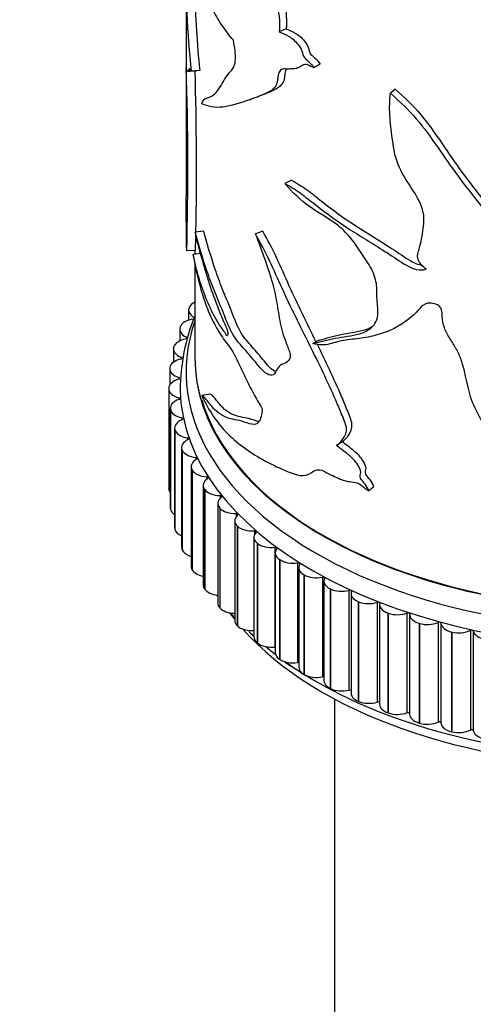
# Model space of a CAD drawing. Units: millimetres. Extents: x 0 to 825, y 0 to 1150.
# Drawn here: x 530 to 556, y 242 to 299 of the extents above; entities that cross this region are included whole.
import ezdxf
from ezdxf import colors
from ezdxf.entities.mleader import LeaderData, LeaderLine
from ezdxf.math import Vec2, Vec3

# ---------------------------------------------------------------- set-up
doc = ezdxf.new("R2010")
doc.units = ezdxf.units.MM
doc.layers.add('DV6_Défaut', color=7, linetype='Continuous')
doc.layers.add('Défaut', color=7, linetype='Continuous')

# ---------------------------------------------------------------- blocks, each defined once
blk = doc.blocks.new('_DOT')
at = {"color": 0}
blk.add_line((0, 0), (-1, 0), dxfattribs=at)
at = {"color": 0, "const_width": 0.333}
blk.add_lwpolyline([(-0.1665, 0, 1), (0.1665, 0, 1)], format="xyb", close=True, dxfattribs=at)
blk = doc.blocks.new('SE5')
at = {"layer": 'DV6_Défaut', "color": 7, "linetype": 'Continuous'}
for p, q in [((539.419, 301.091), (539.419, 288.633)), ((545.155, 298.229), (544.76, 298.052)), ((540.199, 295.83), (539.705, 295.787)), ((547.102, 296.189), (546.746, 295.987)), ((551.407, 294.77), (551.136, 294.527)), ((545.466, 289.542), (545.077, 289.361)), ((540.428, 286.631), (539.939, 286.573)), ((543.815, 286.621), (543.393, 286.466)), ((539.957, 285.511), (539.458, 285.495)), ((540.233, 285.338), (539.821, 285.295)), ((539.919, 285.51), (539.919, 285.305)), ((539.919, 284.772), (539.919, 279.379)), ((539.607, 282.276), (539.613, 282.287)), ((539.562, 282.105), (539.562, 281.515)), ((539.075, 281.13), (539.079, 281.141)), ((539.05, 281.002), (539.05, 280.334)), ((539.438, 280.545), (539.438, 280.454)), ((538.698, 279.963), (538.701, 279.975)), ((547.05, 280.382), (546.692, 280.18)), ((538.688, 279.879), (538.688, 279.109)), ((539.139, 279.397), (539.139, 279.3)), ((538.477, 278.744), (538.477, 277.808)), ((538.48, 278.783), (538.481, 278.795)), ((538.995, 278.238), (538.995, 278.137)), ((538.42, 277.597), (538.42, 277.609)), ((538.42, 277.609), (538.42, 271.894)), ((538.42, 277.597), (538.42, 271.882)), ((540.795, 277.274), (540.312, 277.198)), ((539.007, 277.077), (539.007, 276.972)), ((538.514, 276.474), (538.514, 270.758)), ((538.519, 276.412), (538.518, 276.424)), ((538.518, 276.424), (538.518, 270.709)), ((538.519, 276.412), (538.519, 270.697)), ((539.175, 275.92), (539.175, 275.809)), ((538.761, 275.341), (538.761, 269.626)), ((538.778, 275.235), (538.774, 275.247)), ((538.774, 275.247), (538.774, 269.531)), ((538.778, 275.235), (538.778, 269.52)), ((539.497, 274.774), (539.497, 274.655)), ((548.381, 274.545), (548.05, 274.329)), ((539.159, 274.223), (539.159, 268.507)), ((539.193, 274.073), (539.188, 274.085)), ((539.188, 274.085), (539.188, 268.369)), ((539.193, 274.073), (539.193, 268.358)), ((539.973, 273.645), (539.973, 273.518)), ((539.707, 273.126), (539.707, 267.41)), ((539.764, 272.933), (539.757, 272.945)), ((539.757, 272.945), (539.757, 267.229)), ((539.764, 272.933), (539.764, 267.218)), ((540.4, 272.056), (540.4, 266.341)), ((540.598, 272.541), (540.598, 272.401)), ((538.42, 271.882), (538.42, 271.894)), ((540.485, 271.822), (540.477, 271.833)), ((540.477, 271.833), (540.477, 266.118)), ((540.485, 271.822), (540.485, 266.107)), ((541.37, 271.469), (541.37, 271.311)), ((550.186, 271.976), (549.891, 271.743)), ((541.234, 271.021), (541.234, 265.306)), ((538.519, 270.697), (538.518, 270.709)), ((541.354, 270.747), (541.344, 270.758)), ((541.344, 270.758), (541.344, 265.042)), ((541.354, 270.747), (541.354, 265.031)), ((542.283, 270.434), (542.283, 270.25)), ((542.205, 270.027), (542.205, 264.311)), ((538.778, 269.52), (538.774, 269.531)), ((542.364, 269.714), (542.353, 269.724)), ((542.353, 269.724), (542.353, 264.008)), ((542.364, 269.714), (542.364, 263.998)), ((543.332, 269.443), (543.332, 269.209)), ((543.306, 269.078), (543.306, 263.363)), ((543.51, 268.729), (543.498, 268.738)), ((543.498, 268.738), (543.498, 263.023)), ((543.51, 268.729), (543.51, 263.013)), ((539.193, 268.358), (539.188, 268.369)), ((544.512, 268.503), (544.512, 262.787)), ((544.531, 268.182), (544.531, 262.467)), ((544.785, 267.798), (544.771, 267.807)), ((544.771, 267.807), (544.771, 262.092)), ((544.785, 267.798), (544.785, 262.083)), ((545.814, 267.617), (545.814, 261.902)), ((539.764, 267.218), (539.757, 267.229)), ((545.873, 267.343), (545.873, 261.628)), ((546.18, 266.927), (546.166, 266.936)), ((546.166, 266.936), (546.166, 261.22)), ((546.18, 266.927), (546.18, 261.212)), ((547.23, 266.793), (547.23, 261.078)), ((547.324, 266.567), (547.324, 260.852)), ((540.485, 266.107), (540.477, 266.118)), ((547.689, 266.121), (547.673, 266.129)), ((547.673, 266.129), (547.673, 260.414)), ((547.689, 266.121), (547.689, 260.406)), ((548.754, 266.035), (548.754, 260.319)), ((548.874, 265.859), (548.874, 260.143)), ((549.301, 265.385), (549.284, 265.392)), ((549.284, 265.392), (549.284, 259.677)), ((549.301, 265.385), (549.301, 259.67)), ((550.374, 265.347), (550.374, 259.631)), ((541.354, 265.031), (541.344, 265.042)), ((550.515, 265.221), (550.515, 259.506)), ((551.007, 264.724), (550.989, 264.73)), ((550.989, 264.73), (550.989, 259.015)), ((551.007, 264.724), (551.007, 259.008)), ((552.082, 264.733), (552.082, 259.018)), ((552.236, 264.659), (552.236, 258.944)), ((552.796, 264.141), (552.778, 264.146)), ((552.778, 264.146), (552.778, 258.431)), ((552.796, 264.141), (552.796, 258.425)), ((553.867, 264.198), (553.867, 258.483)), ((554.029, 264.155), (554.029, 258.439)), ((542.364, 263.998), (542.353, 264.008)), ((554.659, 263.639), (554.64, 263.644)), ((554.64, 263.644), (554.64, 257.928)), ((554.659, 263.639), (554.659, 257.924)), ((555.719, 263.744), (555.719, 258.029)), ((555.886, 263.708), (555.886, 257.993)), ((543.51, 263.013), (543.498, 263.023)), ((544.785, 262.083), (544.771, 262.092)), ((546.18, 261.212), (546.166, 261.22)), ((547.689, 260.406), (547.673, 260.414)), ((547.919, 259.814), (547.919, 173.316)), ((549.301, 259.67), (549.284, 259.677)), ((551.007, 259.008), (550.989, 259.015)), ((552.796, 258.425), (552.778, 258.431)), ((554.659, 257.924), (554.64, 257.928))]:
    blk.add_line(p, q, dxfattribs=at)
for centre, radius, start, end in [((592.139, 301.289), 52.722, 178.7986, 185.9902), ((592.97, 301.284), 53.052, 180.8929, 185.901), ((348.507, 290.232), 191.01, 358.5789, 1.72558), ((583.3, -601.23), 898.075, 92.763137, 92.795194), ((346.206, 290.247), 193.809, 358.91426, 1.64345), ((346.206, 290.247), 193.809, 358.59984, 358.85819), ((550.499, 277.467), 11.419, 157.8554, 179.7389), ((550.454, 272.29), 11.369, 215.1093, 215.4228), ((550.454, 272.29), 11.369, 221.7625, 223.2561), ((551.675, 271.998), 12.044, 236.8606, 240.7164)]:
    blk.add_arc(centre, radius, start, end, dxfattribs=at)
for centre, major_axis, start_param, end_param in [((540.562, 282.105), (1, 0), 2.841008, 3.97653), ((540.568, 282.116), (-1, 0), 5.418911, 5.981825), ((564.919, 278.562), (25.5, 0), 2.943238, 6.283185), ((540.05, 281.002), (1, 0), 2.918578, 4.0541), ((540.055, 281.013), (-1, 0), 4.923874, 6.059395), ((539.688, 279.879), (1, 0), 2.996149, 4.13167), ((539.691, 279.891), (-1, 0), 5.001444, 6.136966), ((539.084, 279.349), (-0.1, 0), 1.937422, 4.13167), ((564.919, 279.379), (25, 0), 3.141593, 6.19574), ((564.919, 279.379), (-25, 0), 0, 3.015016), ((539.479, 278.756), (-1, 0), 5.079014, 6.214536), ((539.477, 278.744), (1, 0), 3.073719, 4.20924), ((538.947, 278.188), (-0.1, 0), 2.014992, 4.20924), ((539.42, 277.614), (1, 0), 2.014992, 3.150513), ((539.42, 277.603), (-1, 0), 0.009696, 1.145218), ((564.919, 277.746), (25.85, 0), 3.156981, 6.260958), ((539.514, 276.474), (1, 0), 2.092562, 3.228083), ((538.966, 277.025), (-0.1, 0), 2.092562, 4.28681), ((564.919, 279.379), (-24.96, 0), 0.168391, 2.42574), ((539.516, 276.463), (-1, 0), 0.087266, 1.222788), ((539.761, 275.341), (1, 0), 2.170132, 3.305654), ((539.141, 275.866), (-0.1, 0), 2.170132, 4.364381), ((539.764, 275.33), (-1, 0), 0.164837, 1.300358), ((540.159, 274.223), (1, 0), 2.247702, 3.383224), ((539.47, 274.718), (-0.1, 0), 2.247702, 4.441951), ((540.164, 274.212), (-1, 0), 0.242407, 1.377928), ((540.707, 273.126), (1, 0), 2.325273, 3.460794), ((539.953, 273.588), (-0.1, 0), 2.325273, 4.519521), ((540.713, 273.115), (-1, 0), 0.319977, 1.455498), ((541.4, 272.056), (1, 0), 2.402843, 3.538364), ((540.586, 272.484), (-0.1, 0), 2.402843, 4.597091), ((539.42, 271.888), (-1, 0), 0.009696, 0.437344), ((541.407, 272.046), (-1, 0), 0.397547, 1.533069), ((541.366, 271.411), (-0.1, 0), 2.480413, 4.674661), ((542.234, 271.021), (1, 0), 2.480413, 3.615934), ((539.514, 270.758), (1, 0), 3.141593, 3.228083), ((539.516, 270.747), (-1, 0), 0.087266, 0.715713), ((542.243, 271.011), (-1, 0), 0.475117, 1.610639), ((543.205, 270.027), (1, 0), 2.557983, 3.693505), ((542.287, 270.376), (-0.1, 0), 2.557983, 4.752231), ((539.761, 269.626), (1, 0), 3.141593, 3.305654), ((539.764, 269.614), (-1, 0), 0.164837, 0.921223), ((543.215, 270.017), (-1, 0), 0.552688, 1.688209), ((544.306, 269.078), (1, 0), 2.635553, 3.771075), ((543.344, 269.386), (-0.1, 0), 2.635553, 4.829802), ((544.318, 269.069), (-1, 0), 0.630258, 1.765779), ((540.159, 268.507), (1, 0), 3.141593, 3.383224), ((540.164, 268.496), (-1, 0), 0.242407, 1.095677), ((545.531, 268.182), (1, 0), 2.713124, 3.848645), ((544.531, 268.446), (-0.1, 0), 2.713124, 4.907372), ((545.544, 268.173), (-1, 0), 0.707828, 1.843349), ((546.873, 267.343), (1, 0), 2.790694, 3.926215), ((545.84, 267.562), (-0.1, 0), 2.790694, 4.984942), ((540.707, 267.41), (1, 0), 3.141593, 3.460794), ((540.713, 267.399), (-1, 0), 0.319977, 1.252125), ((546.887, 267.335), (-1, 0), 0.785398, 1.92092), ((547.265, 266.739), (-0.1, 0), 2.868264, 5.062512), ((548.324, 266.567), (1, 0), 2.868264, 4.003785), ((541.4, 266.341), (1, 0), 3.141593, 3.538364), ((541.407, 266.33), (-1, 0), 0.397547, 1.396622), ((548.339, 266.56), (-1, 0), 0.862968, 1.99849), ((548.795, 265.982), (-0.1, 0), 2.945834, 5.140082), ((549.874, 265.859), (1, 0), 2.945834, 4.081355), ((542.234, 265.306), (1, 0), 3.141593, 3.615934), ((549.89, 265.852), (-1, 0), 0.940539, 2.07606), ((550.423, 265.296), (-0.1, 0), 3.023404, 5.217653), ((551.515, 265.221), (1, 0), 3.023404, 4.158926), ((542.243, 265.296), (1, 0), 3.61671, 4.674122), ((564.919, 270.397), (25, 0), 3.543509, 3.572579), ((551.532, 265.215), (-1, 0), 1.018109, 2.15363), ((552.137, 264.685), (-0.1, 0), 3.100974, 5.295223), ((543.205, 264.311), (1, 0), 3.141593, 3.693505), ((553.236, 264.659), (1, 0), 3.100974, 4.236496), ((553.254, 264.654), (-1, 0), 1.095679, 2.2312), ((553.929, 264.152), (-0.1, 0), 3.178545, 5.372793), ((555.028, 264.176), (-1, 0), 0.036952, 1.172473), ((543.215, 264.301), (1, 0), 3.69428, 4.803511), ((564.919, 270.397), (25, 0), 3.614835, 5.792787), ((564.919, 271.214), (25.5, 0), 3.679175, 3.701041), ((555.046, 264.171), (-1, 0), 1.173249, 2.308771), ((555.786, 263.702), (-0.1, 0), 3.256115, 5.450363), ((556.879, 263.774), (-1, 0), 0.114522, 1.250044), ((544.306, 263.363), (1, 0), 3.141593, 3.771075), ((544.318, 263.354), (1, 0), 3.77185, 4.907372), ((564.919, 271.214), (25.5, 0), 3.749099, 3.787137), ((544.531, 262.731), (-0.1, 0), 4.706758, 4.907372), ((545.531, 262.467), (1, 0), 3.141593, 3.848645), ((545.544, 262.458), (1, 0), 3.849421, 4.984942), ((564.919, 271.214), (25.5, 0), 3.823462, 3.877199), ((545.84, 261.846), (-0.1, 0), 4.376398, 4.984942), ((546.873, 261.628), (1, 0), 3.141593, 3.926215), ((564.919, 271.214), (25.5, 0), 3.894234, 5.582338), ((546.887, 261.62), (1, 0), 3.926991, 5.062512), ((547.265, 261.023), (-0.1, 0), 4.07928, 5.062512), ((548.324, 260.852), (1, 0), 3.141593, 4.003785), ((548.339, 260.845), (1, 0), 4.004561, 5.140082), ((548.795, 260.267), (-0.1, 0), 3.801736, 5.140082), ((549.874, 260.143), (1, 0), 3.141593, 4.081355), ((549.89, 260.136), (1, 0), 4.082131, 5.217653), ((550.423, 259.581), (-0.1, 0), 3.535901, 5.217653), ((551.515, 259.506), (1, 0), 3.141593, 4.158926), ((551.532, 259.5), (1, 0), 4.159701, 5.295223), ((552.137, 258.97), (-0.1, 0), 3.276401, 5.295223), ((553.236, 258.944), (1, 0), 3.141593, 4.236496), ((553.254, 258.939), (1, 0), 4.237272, 5.372793), ((553.929, 258.437), (0.1, 0), 0.036952, 2.2312), ((555.028, 258.46), (-1, 0), 0.036952, 1.172473), ((555.046, 258.456), (1, 0), 4.314842, 5.450363), ((555.786, 257.986), (0.1, 0), 0.114522, 2.308771), ((556.879, 258.059), (-1, 0), 0.114522, 1.250044)]:
    blk.add_ellipse(centre, major_axis=major_axis, ratio=0.57735, start_param=start_param, end_param=end_param, dxfattribs=at)
for points, knots in [([(539.989, 309.282), (540.238, 308.631), (540.552, 307.652), (541.291, 305.779), (541.729, 304.861), (542.695, 303.002), (543.222, 302.054), (543.912, 300.824), (544.052, 300.576), (544.335, 300.076), (544.491, 299.829), (544.712, 299.288), (544.751, 299.009), (544.789, 298.507), (544.782, 298.274), (544.76, 298.052)], [0, 0, 0, 0, 0.25, 0.25, 0.5, 0.5, 0.75, 0.75, 0.8125, 0.8125, 0.875, 0.875, 0.9375, 0.9375, 1, 1, 1, 1]), ([(540.478, 309.342), (540.723, 308.702), (541.032, 307.73), (541.759, 305.876), (542.19, 304.967), (543.14, 303.127), (543.656, 302.189), (544.332, 300.973), (544.469, 300.728), (544.745, 300.234), (544.897, 299.993), (545.112, 299.448), (545.147, 299.18), (545.183, 298.683), (545.176, 298.449), (545.155, 298.229)], [0, 0, 0, 0, 0.25, 0.25, 0.5, 0.5, 0.75, 0.75, 0.8125, 0.8125, 0.875, 0.875, 0.9375, 0.9375, 1, 1, 1, 1]), ([(542.131, 297.565), (541.91, 297.831), (541.701, 298.102), (541.31, 298.674), (541.129, 298.989), (540.876, 299.432), (540.794, 299.573), (540.64, 299.786), (540.572, 299.848), (540.383, 299.964), (540.272, 299.997), (539.954, 300.289), (539.778, 300.616), (539.526, 301.455), (539.449, 301.969), (539.426, 302.575)], [0, 0, 0, 0, 0.125, 0.125, 0.25, 0.25, 0.3125, 0.3125, 0.375, 0.375, 0.5, 0.5, 0.75, 0.75, 1, 1, 1, 1]), ([(544.76, 298.052), (544.932, 297.97), (545.108, 297.899), (545.471, 297.69), (545.668, 297.541), (545.923, 297.217), (546.003, 297.09), (546.102, 296.824), (546.11, 296.676), (546.287, 296.468), (546.389, 296.4), (546.577, 296.218), (546.67, 296.11), (546.746, 295.987)], [0, 0, 0, 0, 0.25, 0.25, 0.5, 0.5, 0.625, 0.625, 0.75, 0.75, 0.875, 0.875, 1, 1, 1, 1]), ([(545.155, 298.229), (545.323, 298.15), (545.493, 298.083), (545.849, 297.879), (546.04, 297.735), (546.291, 297.416), (546.369, 297.292), (546.468, 297.034), (546.472, 296.885), (546.643, 296.67), (546.746, 296.604), (546.935, 296.421), (547.027, 296.313), (547.102, 296.189)], [0, 0, 0, 0, 0.25, 0.25, 0.5, 0.5, 0.625, 0.625, 0.75, 0.75, 0.875, 0.875, 1, 1, 1, 1]), ([(540.316, 293.926), (540.374, 294.09), (540.449, 294.185), (540.634, 294.267), (540.739, 294.281), (541.044, 294.443), (541.241, 294.668), (541.511, 295.125), (541.6, 295.289), (541.794, 295.589), (541.905, 295.71), (542.129, 295.969), (542.236, 296.142), (542.261, 296.782), (542.206, 297.173), (542.131, 297.565)], [0, 0, 0, 0, 0.125, 0.125, 0.25, 0.25, 0.5, 0.5, 0.625, 0.625, 0.75, 0.75, 0.875, 0.875, 1, 1, 1, 1]), ([(539.705, 295.787), (539.695, 295.785), (539.686, 295.789), (539.666, 295.817), (539.656, 295.84), (539.636, 295.891), (539.626, 295.92), (539.612, 295.944), (539.608, 295.949), (539.601, 295.946), (539.598, 295.939), (539.589, 295.913), (539.583, 295.889), (539.572, 295.853), (539.566, 295.839), (539.549, 295.803), (539.538, 295.792), (539.516, 295.777), (539.506, 295.771), (539.485, 295.796), (539.476, 295.831), (539.463, 295.881), (539.459, 295.897), (539.452, 295.923), (539.448, 295.932), (539.439, 295.954), (539.434, 295.961), (539.43, 295.984)], [0, 0, 0, 0, 0.0625, 0.0625, 0.125, 0.125, 0.1875, 0.1875, 0.21875, 0.21875, 0.25, 0.25, 0.3125, 0.3125, 0.375, 0.375, 0.5, 0.5, 0.625, 0.625, 0.75, 0.75, 0.8125, 0.8125, 0.875, 0.875, 1, 1, 1, 1]), ([(546.746, 295.987), (546.629, 296.009), (546.504, 296.102), (546.263, 296.213), (546.166, 296.17), (545.998, 296.071), (545.919, 296.013), (545.744, 295.94), (545.644, 295.932), (545.444, 295.924), (545.346, 295.918), (545.15, 295.912), (545.046, 295.928), (544.865, 295.899), (544.797, 295.83), (544.709, 295.63), (544.69, 295.5), (544.658, 295.236), (544.637, 295.11), (544.545, 294.914), (544.484, 294.839), (544.285, 294.653), (544.129, 294.579), (543.671, 294.374), (543.371, 294.266), (542.514, 293.967), (541.999, 293.798), (541.067, 293.678), (540.651, 293.762), (540.316, 293.926)], [0, 0, 0, 0, 0.03125, 0.03125, 0.0625, 0.0625, 0.09375, 0.09375, 0.125, 0.125, 0.15625, 0.15625, 0.1875, 0.1875, 0.21875, 0.21875, 0.25, 0.25, 0.28125, 0.28125, 0.3125, 0.3125, 0.375, 0.375, 0.5, 0.5, 0.75, 0.75, 1, 1, 1, 1]), ([(545.158, 295.928), (545.152, 295.915), (545.146, 295.901), (545.1, 295.783), (545.084, 295.652), (545.053, 295.39), (545.029, 295.268), (544.936, 295.076), (544.876, 295.003), (544.681, 294.817), (544.528, 294.741), (544.08, 294.531), (543.786, 294.418), (543.373, 294.263), (543.242, 294.215), (543.115, 294.169)], [0, 0, 0, 0, 0.01253, 0.01253, 0.10298, 0.10298, 0.19343, 0.19343, 0.283879, 0.283879, 0.464779, 0.464779, 0.826579, 0.826579, 1, 1, 1, 1]), ([(551.407, 294.77), (551.922, 294.305), (552.434, 293.822), (553.312, 292.773), (553.703, 292.217), (554.461, 291.106), (554.833, 290.551), (555.625, 289.471), (556.038, 288.942), (556.642, 288.149), (556.841, 287.884), (557.229, 287.352), (557.419, 287.085), (557.718, 286.525), (557.814, 286.235), (557.834, 285.662), (557.817, 285.376), (557.679, 285.064), (557.639, 285.007), (557.602, 284.875), (557.615, 284.8), (557.643, 284.654), (557.658, 284.567), (557.815, 284.495), (557.902, 284.493), (558.139, 284.512), (558.282, 284.566), (558.595, 284.609), (558.767, 284.604), (559.102, 284.501), (559.239, 284.393), (559.525, 284.201), (559.677, 284.118), (560.146, 283.89), (560.488, 283.804), (560.831, 283.746)], [0, 0, 0, 0, 0.125, 0.125, 0.25, 0.25, 0.375, 0.375, 0.5, 0.5, 0.5625, 0.5625, 0.625, 0.625, 0.6875, 0.6875, 0.75, 0.75, 0.765625, 0.765625, 0.78125, 0.78125, 0.796875, 0.796875, 0.8125, 0.8125, 0.84375, 0.84375, 0.875, 0.875, 0.90625, 0.90625, 0.9375, 0.9375, 1, 1, 1, 1]), ([(553.183, 284.451), (552.978, 284.603), (552.78, 284.802), (552.655, 285.241), (552.721, 285.433), (552.891, 285.985), (552.961, 286.374), (553.073, 287.164), (553.09, 287.591), (552.753, 288.466), (552.472, 288.886), (551.933, 289.732), (551.67, 290.158), (551.357, 291.065), (551.298, 291.516), (551.184, 292.395), (551.127, 292.836), (551.073, 293.698), (551.089, 294.117), (551.136, 294.527)], [0, 0, 0, 0, 0.0625, 0.0625, 0.125, 0.125, 0.25, 0.25, 0.375, 0.375, 0.5, 0.5, 0.625, 0.625, 0.75, 0.75, 0.875, 0.875, 1, 1, 1, 1]), ([(551.136, 294.527), (551.656, 294.064), (552.172, 293.584), (553.063, 292.539), (553.46, 291.985), (554.231, 290.875), (554.607, 290.32), (555.41, 289.241), (555.829, 288.713), (556.443, 287.92), (556.645, 287.656), (557.04, 287.125), (557.236, 286.86), (557.549, 286.302), (557.66, 286.012), (557.689, 285.58), (557.68, 285.439), (557.649, 285.162), (557.63, 285.023), (557.556, 284.831), (557.518, 284.773), (557.464, 284.647), (557.461, 284.573), (557.488, 284.425), (557.481, 284.339), (557.612, 284.224), (557.71, 284.22), (557.957, 284.22), (558.108, 284.277), (558.428, 284.329), (558.606, 284.329), (558.953, 284.236), (559.104, 284.127), (559.401, 283.928), (559.558, 283.843), (559.88, 283.688), (560.046, 283.617), (560.394, 283.522), (560.572, 283.491), (560.749, 283.461)], [0, 0, 0, 0, 0.125, 0.125, 0.25, 0.25, 0.375, 0.375, 0.5, 0.5, 0.5625, 0.5625, 0.625, 0.625, 0.6875, 0.6875, 0.71875, 0.71875, 0.75, 0.75, 0.765625, 0.765625, 0.78125, 0.78125, 0.796875, 0.796875, 0.8125, 0.8125, 0.84375, 0.84375, 0.875, 0.875, 0.90625, 0.90625, 0.9375, 0.9375, 0.96875, 0.96875, 1, 1, 1, 1]), ([(545.466, 289.542), (545.742, 289.394), (546.031, 289.218), (546.62, 288.795), (546.918, 288.557), (547.833, 287.833), (548.475, 287.364), (549.821, 286.5), (550.521, 286.078), (551.586, 285.388), (551.936, 285.13), (552.514, 284.794), (552.744, 284.702), (552.961, 284.67)], [0, 0, 0, 0, 0.1320393, 0.1320393, 0.2640785, 0.2640785, 0.5281571, 0.5281571, 0.7922356, 0.7922356, 0.9242749, 0.9242749, 1, 1, 1, 1]), ([(545.077, 289.361), (545.359, 289.209), (545.653, 289.029), (546.253, 288.599), (546.557, 288.358), (547.49, 287.623), (548.145, 287.147), (549.517, 286.271), (550.232, 285.843), (551.318, 285.145), (551.676, 284.884), (552.426, 284.451), (552.858, 284.328), (553.183, 284.451)], [0, 0, 0, 0, 0.125, 0.125, 0.25, 0.25, 0.5, 0.5, 0.75, 0.75, 0.875, 0.875, 1, 1, 1, 1]), ([(546.692, 280.18), (547.102, 280.277), (547.523, 280.39), (548.417, 280.577), (548.911, 280.614), (549.602, 280.813), (549.82, 280.909), (550.192, 281.219), (550.339, 281.431), (550.44, 281.971), (550.399, 282.289), (550.349, 282.903), (550.365, 283.197), (550.314, 283.811), (550.21, 284.138), (549.872, 284.772), (549.665, 285.076), (549.259, 285.685), (549.049, 285.989), (548.588, 286.548), (548.327, 286.802), (547.532, 287.403), (546.989, 287.669), (545.987, 288.403), (545.517, 288.842), (545.077, 289.361)], [0, 0, 0, 0, 0.125, 0.125, 0.25, 0.25, 0.3125, 0.3125, 0.375, 0.375, 0.4375, 0.4375, 0.5, 0.5, 0.5625, 0.5625, 0.625, 0.625, 0.6875, 0.6875, 0.75, 0.75, 0.875, 0.875, 1, 1, 1, 1]), ([(539.458, 285.495), (539.437, 286.444), (539.422, 287.401), (539.419, 288.456), (539.419, 288.543), (539.419, 288.631)], [0, 0, 0, 0, 0.916771, 0.916771, 1, 1, 1, 1]), ([(539.939, 286.573), (540.032, 286.035), (540.159, 285.583), (540.436, 284.646), (540.576, 284.129), (540.893, 283.133), (541.078, 282.678), (541.358, 281.942), (541.451, 281.686), (541.607, 281.337), (541.663, 281.231), (541.743, 281.053), (541.77, 280.988), (541.805, 280.85), (541.81, 280.781), (541.801, 280.676), (541.789, 280.629), (541.737, 280.635), (541.705, 280.699), (541.62, 280.86), (541.562, 280.938), (541.391, 281.152), (541.281, 281.318), (540.969, 281.855), (540.779, 282.251), (540.272, 283.469), (540.012, 284.359), (539.821, 285.295)], [0, 0, 0, 0, 0.125, 0.125, 0.25, 0.25, 0.375, 0.375, 0.4375, 0.4375, 0.46875, 0.46875, 0.484375, 0.484375, 0.5, 0.5, 0.515625, 0.515625, 0.53125, 0.53125, 0.5625, 0.5625, 0.625, 0.625, 0.75, 0.75, 1, 1, 1, 1]), ([(543.393, 286.466), (543.694, 285.629), (544.022, 284.797), (544.398, 283.552), (544.506, 283.132), (544.66, 282.315), (544.708, 281.919), (544.858, 281.105), (544.965, 280.688), (545.212, 280.065), (545.308, 279.86), (545.388, 279.544), (545.397, 279.439), (545.36, 279.283), (545.32, 279.228), (545.097, 279.009), (544.828, 279.021), (544.619, 278.688), (544.566, 278.549), (544.407, 278.358), (544.288, 278.338), (543.895, 278.501), (543.632, 278.82), (543.146, 279.429), (542.908, 279.693), (542.453, 280.209), (542.233, 280.452), (541.842, 281.19), (541.685, 281.627), (541.354, 282.431), (541.191, 282.812), (540.885, 283.576), (540.744, 283.965), (540.35, 285.13), (540.123, 285.873), (539.939, 286.573)], [0, 0, 0, 0, 0.125, 0.125, 0.1875, 0.1875, 0.25, 0.25, 0.3125, 0.3125, 0.34375, 0.34375, 0.359375, 0.359375, 0.375, 0.375, 0.4375, 0.4375, 0.46875, 0.46875, 0.5, 0.5, 0.5625, 0.5625, 0.625, 0.625, 0.6875, 0.6875, 0.75, 0.75, 0.8125, 0.8125, 0.875, 0.875, 1, 1, 1, 1]), ([(544.554, 278.564), (544.303, 278.671), (544.05, 278.979), (543.577, 279.573), (543.344, 279.833), (542.898, 280.341), (542.684, 280.576), (542.3, 281.3), (542.144, 281.736), (541.821, 282.532), (541.66, 282.908), (541.36, 283.664), (541.22, 284.049), (540.833, 285.203), (540.61, 285.937), (540.428, 286.631)], [0, 0, 0, 0, 0.122695, 0.122695, 0.248024, 0.248024, 0.373354, 0.373354, 0.498683, 0.498683, 0.624012, 0.624012, 0.749341, 0.749341, 1, 1, 1, 1]), ([(548.05, 274.329), (548.193, 274.441), (548.325, 274.571), (548.537, 274.895), (548.636, 275.085), (548.577, 275.596), (548.444, 275.869), (548.227, 276.401), (548.115, 276.667), (547.536, 277.997), (547.021, 279.058), (545.965, 281.176), (545.432, 282.235), (544.445, 284.392), (543.98, 285.485), (543.393, 286.466)], [0, 0, 0, 0, 0.0625, 0.0625, 0.125, 0.125, 0.1875, 0.1875, 0.25, 0.25, 0.5, 0.5, 0.75, 0.75, 1, 1, 1, 1]), ([(546.872, 280.28), (546.869, 280.287), (546.865, 280.295), (546.345, 281.352), (545.821, 282.407), (544.852, 284.551), (544.398, 285.638), (543.815, 286.621)], [0, 0, 0, 0, 0.003466, 0.003466, 0.501733, 0.501733, 1, 1, 1, 1]), ([(539.821, 285.295), (539.892, 284.858), (539.975, 284.434), (540.167, 283.621), (540.275, 283.233), (540.518, 282.488), (540.653, 282.132), (540.951, 281.46), (541.116, 281.142), (541.384, 280.707), (541.476, 280.57), (541.668, 280.309), (541.768, 280.186), (541.92, 279.979), (541.971, 279.906), (542.074, 279.744), (542.126, 279.655), (542.23, 279.464), (542.281, 279.362), (542.382, 279.155), (542.432, 279.05), (542.58, 278.73), (542.678, 278.513), (542.882, 278.085), (542.988, 277.875), (543.315, 277.251), (543.545, 276.845), (543.787, 276.443)], [0, 0, 0, 0, 0.125, 0.125, 0.25, 0.25, 0.375, 0.375, 0.5, 0.5, 0.5625, 0.5625, 0.625, 0.625, 0.65625, 0.65625, 0.6875, 0.6875, 0.71875, 0.71875, 0.75, 0.75, 0.8125, 0.8125, 0.875, 0.875, 1, 1, 1, 1]), ([(558.402, 272.082), (558.04, 272.87), (557.643, 273.654), (556.72, 275.198), (556.195, 275.966), (555.531, 277.575), (555.481, 278.421), (555.119, 279.449), (555.029, 279.654), (554.801, 280.059), (554.667, 280.261), (554.42, 280.668), (554.306, 280.875), (554.147, 281.302), (554.115, 281.516), (554.102, 281.829), (554.101, 281.933), (554.057, 282.149), (554.004, 282.267), (553.804, 282.421), (553.685, 282.46), (553.461, 282.506), (553.351, 282.51), (553.056, 282.449), (552.925, 282.314), (552.684, 282.045), (552.561, 281.915), (551.907, 281.314), (551.278, 280.969), (550.281, 280.64), (549.941, 280.561), (549.252, 280.454), (548.904, 280.428), (548.247, 280.333), (547.949, 280.236), (547.355, 280.078), (547.032, 280.089), (546.692, 280.18)], [0, 0, 0, 0, 0.125, 0.125, 0.25, 0.25, 0.375, 0.375, 0.40625, 0.40625, 0.4375, 0.4375, 0.46875, 0.46875, 0.5, 0.5, 0.515625, 0.515625, 0.53125, 0.53125, 0.546875, 0.546875, 0.5625, 0.5625, 0.59375, 0.59375, 0.625, 0.625, 0.75, 0.75, 0.8125, 0.8125, 0.875, 0.875, 0.9375, 0.9375, 1, 1, 1, 1]), ([(547.05, 280.382), (547.449, 280.483), (547.858, 280.6), (548.729, 280.795), (549.211, 280.837), (549.813, 281.016), (549.959, 281.074), (550.093, 281.153)], [0, 0, 0, 0, 0.429033, 0.429033, 0.858066, 0.858066, 1, 1, 1, 1]), ([(548.381, 274.545), (548.521, 274.659), (548.65, 274.79), (548.858, 275.114), (548.954, 275.302), (548.9, 275.811), (548.77, 276.083), (548.557, 276.612), (548.447, 276.877), (547.901, 278.154), (547.424, 279.155), (546.932, 280.157)], [0, 0, 0, 0, 0.1279373, 0.1279373, 0.2558747, 0.2558747, 0.383812, 0.383812, 0.5117493, 0.5117493, 1, 1, 1, 1]), ([(543.787, 276.443), (543.762, 276.127), (543.704, 275.84), (543.451, 275.508), (543.243, 275.53), (542.849, 275.648), (542.657, 275.72), (542.302, 275.803), (542.134, 275.831), (541.648, 275.955), (541.335, 276.124), (540.908, 276.554), (540.77, 276.736), (540.52, 277.052), (540.409, 277.16), (540.312, 277.198)], [0, 0, 0, 0, 0.125, 0.125, 0.25, 0.25, 0.375, 0.375, 0.5, 0.5, 0.75, 0.75, 0.875, 0.875, 1, 1, 1, 1]), ([(540.312, 277.198), (540.697, 276.366), (541.202, 275.612), (542.431, 274.39), (543.152, 273.894), (544.381, 273.223), (544.814, 273.014), (545.719, 272.66), (546.211, 272.473), (546.788, 272.933), (547.005, 273.004), (547.422, 272.814), (547.57, 272.728), (547.858, 272.592), (548.003, 272.525), (548.297, 272.394), (548.443, 272.337), (548.725, 272.272), (548.866, 272.258), (549.153, 272.211), (549.297, 272.187), (549.518, 272.027), (549.593, 271.955), (549.742, 271.83), (549.817, 271.782), (549.891, 271.743)], [0, 0, 0, 0, 0.25, 0.25, 0.5, 0.5, 0.625, 0.625, 0.75, 0.75, 0.8125, 0.8125, 0.84375, 0.84375, 0.875, 0.875, 0.90625, 0.90625, 0.9375, 0.9375, 0.96875, 0.96875, 0.984375, 0.984375, 1, 1, 1, 1]), ([(543.594, 275.708), (543.557, 275.715), (543.519, 275.725), (543.384, 275.763), (543.287, 275.799), (543.101, 275.856), (543.011, 275.879), (542.749, 275.936), (542.585, 275.96), (542.266, 276.035), (542.11, 276.088), (541.808, 276.258), (541.662, 276.37), (541.451, 276.578), (541.383, 276.655), (541.249, 276.818), (541.184, 276.903), (541.061, 277.058), (541.003, 277.128), (540.893, 277.227), (540.842, 277.257), (540.795, 277.274)], [0, 0, 0, 0, 0.031364, 0.031364, 0.112084, 0.112084, 0.192803, 0.192803, 0.354243, 0.354243, 0.515682, 0.515682, 0.677121, 0.677121, 0.757841, 0.757841, 0.838561, 0.838561, 0.91928, 0.91928, 1, 1, 1, 1]), ([(549.891, 271.743), (549.851, 271.873), (549.774, 272), (549.597, 272.232), (549.484, 272.335), (549.349, 272.588), (549.439, 272.679), (549.425, 272.929), (549.364, 273.067), (549.13, 273.444), (548.913, 273.648), (548.485, 274.003), (548.264, 274.161), (548.05, 274.329)], [0, 0, 0, 0, 0.125, 0.125, 0.25, 0.25, 0.375, 0.375, 0.5, 0.5, 0.75, 0.75, 1, 1, 1, 1]), ([(550.186, 271.976), (550.147, 272.104), (550.073, 272.23), (549.899, 272.461), (549.788, 272.563), (549.655, 272.814), (549.741, 272.904), (549.731, 273.151), (549.674, 273.286), (549.447, 273.663), (549.233, 273.867), (548.81, 274.221), (548.593, 274.378), (548.381, 274.545)], [0, 0, 0, 0, 0.125, 0.125, 0.25, 0.25, 0.375, 0.375, 0.5, 0.5, 0.75, 0.75, 1, 1, 1, 1])]:
    blk.add_open_spline(points, degree=3, knots=knots, dxfattribs=at)
blk.add_open_spline([(543.073, 294.16), (543.076, 294.159), (543.079, 294.159), (543.083, 294.158)], degree=3, dxfattribs=at)

msp = doc.modelspace()

# ---------------------------------------------------------------- block references
at = {"layer": 'Défaut'}
msp.add_blockref('SE5', (0, 0), dxfattribs=at)

# ---------------------------------------------------------------- leaders
at = {"layer": 'Défaut', "color": 7, "linetype": 'Continuous'}
ml = msp.add_multileader_mtext('Standard', dxfattribs=at)
ml.set_content('{\\pxsm0.9;\\fSolid Edge ISO|b1||i0||c0|p34;\\W1.;28/12/2020\\P}', color=256)
ml.set_leader_properties()
ml.set_arrow_properties(name='DOT')
ml.build(insert=Vec2(0, 0))
ml.multileader.update_dxf_attribs({"leader_type": 0, "dogleg_length": 0, "arrow_head_size": 12})
ctx = ml.context
ctx.base_point, ctx.char_height, ctx.arrow_head_size, ctx.landing_gap_size = Vec3(737.159, 1142.675), 12, 12, 4.2
notes = []
notes.append((ctx, [(0, (0, 0, 0), (0, 0), (1, 0), 1, [])]))
ctx.mtext.insert = Vec3(739.159, 1148.795)
for ctx, leaders in notes:
    for number, flags, end, landing, length, lines in leaders:
        leader = LeaderData()
        leader.index, (leader.has_last_leader_line, leader.has_dogleg_vector, leader.attachment_direction) = number, flags
        leader.last_leader_point, leader.dogleg_vector, leader.dogleg_length = Vec3(end), Vec3(landing), length
        for number, points, colour, breaks in lines:
            line = LeaderLine()
            line.index, line.vertices, line.color, line.breaks = number, Vec3.list(points), colors.encode_raw_color(colour), breaks
            leader.lines.append(line)
        ctx.leaders.append(leader)

doc.saveas('drawing.dxf')
